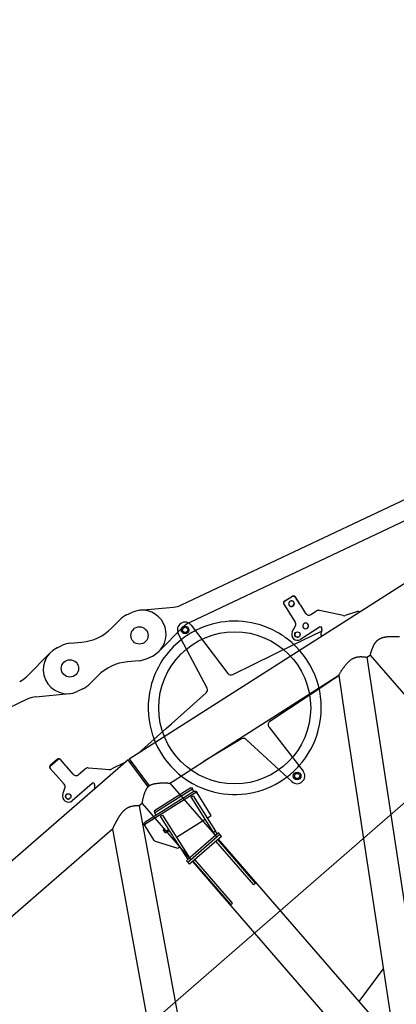
# Model space of a CAD drawing. Extents: x 0 to 401239, y 0 to 814519.
# Drawn here: x 250824 to 252782, y 164027 to 169139 of the extents above; entities that cross this region are included whole.
import ezdxf

# ---------------------------------------------------------------- set-up
doc = ezdxf.new("R2010")
doc.units = 0
doc.layers.get('0').update_dxf_attribs({"color": 3})

# ---------------------------------------------------------------- blocks, each defined once
blk = doc.blocks.new('LR11350_D_оголовок')
at = {"color": 0, "linetype": 'ByBlock', "lineweight": -2}
for p, q in [((3558.049780265777, 2121.27166094922), (3631.489037049003, 2433.950865848747)), ((3710.347938275489, 2422.253462166816), (3690.255838697485, 2107.903286216431)), ((2729.999999569613, 2352.714406985149), (2680.000006087997, 2352.714406977524)), ((2669.999999260355, 2340.984598812298), (2670.000006073969, 2343.055148388725)), ((2669.999999260355, 2340.984598812298), (2669.999999986205, 2296.248967815016)), ((2679.999999102205, 2350.64385491953), (2729.999999102205, 2350.643854927097)), ((2739.999999727821, 2343.055148620915), (2739.999999260355, 2340.984596563037)), ((2739.99999998603, 2296.248967825435), (2739.999999260355, 2340.984596563037)), ((2670.000000027299, 2291.072586886294), (2670.000000027707, 2231.280440131028)), ((2740.000000027299, 2239.960062737402), (2740.000000027299, 2291.072586896888)), ((2629.558445313014, 2195.680840141897), (2635.866869891586, 2199.46812392812)), ((2635.866869891586, 2199.46812392812), (2660.294369838608, 2214.133255225432)), ((2760.000000027299, 2219.960062737402), (2805.3553409343, 2219.960062737402)), ((2819.497476558201, 2214.102198361128), (2870.280812185374, 2163.318862733839)), ((4157.07775335497, 2199.256078684528), (4206.536592168908, 2191.919683416898)), ((2870.280812185374, 2163.318862733839), (2897.728704580106, 2135.870970353135)), ((4145.46488785051, 2189.120500353223), (4138.900923541456, 2144.8690501487)), ((4145.464888214192, 2189.120502805221), (4145.768696495332, 2191.168645022728)), ((4206.232783888001, 2189.871541199333), (4156.773939335195, 2197.207936467021)), ((4208.143305915117, 2134.598096773901), (4214.707270223415, 2178.849546975747)), ((4215.011084045167, 2180.8976888787), (4208.4471190818, 2136.646238991525)), ((4215.011078504787, 2180.897689193313), (4214.707270223415, 2178.849546975747)), ((3004.069883283984, 2109.550000011281), (1076.539571565285, 2109.549999999988)), ((2782.879571283003, 2139.960062783503), (2645.000000029802, 2139.960062783503)), ((2788.536425000522, 2126.303208001947), (2785.741301490169, 2123.508085017384)), ((2983.01895574521, 2109.550000011281), (2908.935903952399, 2129.400493911991)), ((2991.222967958485, 1935.385537299793), (3004.069883283984, 2109.550000011281)), ((3012.048207700893, 2108.961493852432), (2999.245140710322, 1935.39147903194)), ((3012.048207700893, 2108.961493852432), (8725.394589704403, 1261.481780521688)), ((3067.491502383025, 2100.737405141233), (3262.398124761705, 2102.849971624324)), ((3262.398124761705, 2102.849971624324), (3296.754166862112, 2103.222352111537)), ((3296.754166862112, 2103.222352111537), (3538.796366027324, 2105.845814727654)), ((4138.141404055874, 2139.748693752044), (4129.368227597501, 2080.603683919704)), ((4207.383791746222, 2129.477740036149), (4199.884158131899, 2078.918412298372)), ((3010.350977464812, 2085.95229789539), (3002.372653047496, 2086.540804050106)), ((3006.361815201468, 2086.246550976823), (3006.539774579403, 2088.659130102198)), ((3705.089004912705, 2087.295645762759), (4047.593525690201, 1996.476184869942)), ((4084.140921489394, 2051.32328688819), (4117.251671975362, 2065.066171653976)), ((4216.73313784221, 2056.200316367729), (4251.500738864997, 2051.043121768627)), ((4047.593525690201, 1996.476184869942), (4093.037246528489, 1984.426200191898)), ((4207.638223898597, 1976.674072429421), (4091.239557622175, 1993.939874593692)), ((4339.141949842277, 1942.706834952638), (4264.630305759667, 2043.17361141619)), ((4093.037246528489, 1984.426200191898), (4098.30404073, 1983.029642246023)), ((4098.30404073, 1983.029642246023), (4202.04350432998, 1955.521794653032)), ((4185.565250803018, 1943.300622932904), (4192.574251592101, 1933.850130675244)), ((4208.055018230109, 1959.9802609451), (4211.230011778418, 1962.335009425937)), ((4409.833523153968, 1909.140688916901), (4347.251147695759, 1936.270952173683)), ((2706.46887478563, 1890.450000013823), (1655.299999999988, 109.5499999999884)), ((2706.468874780112, 1890.450000011304), (1811.824443492282, 1890.450000000012)), ((2891.100000006542, 1890.450000011304), (1839.931125222298, 109.5499999999884)), ((2911.100000002363, 1890.450000011304), (2891.100000002363, 1890.450000011304)), ((2911.100000002363, 1890.450000011304), (2911.100000002363, 1503.450000011188)), ((3088.900000002352, 1876.064522028028), (3088.900000002352, 1503.450000011188)), ((3088.900000002352, 1876.064522028028), (3108.900000002352, 1873.097855362925)), ((3108.900000002352, 1873.097855362925), (3298.704995899578, 1844.943447636615)), ((3521.170757215412, 1805.12282228563), (3298.704995899578, 1844.943447636615)), ((3298.704995899578, 1844.943447636615), (3316.553043492604, 1842.295987245219)), ((3316.553043492604, 1842.295987245219), (4119.085101871926, 1723.253731917299)), ((2832.734382975555, 1704.940002881922), (2846.318969215092, 1793.030777343723)), ((2846.318969215092, 1793.030777343723), (2847.612207881059, 1801.416928651219)), ((2857.279842199467, 1798.495140382613), (3153.775065079797, 1752.772248860507)), ((3155.068303745764, 1761.158400168002), (2858.573080865492, 1806.881291690108)), ((2927.755299537501, 1796.212617001729), (2929.959232508903, 1810.504267765384)), ((2931.389117917803, 1819.776520216838), (2929.959232508903, 1810.504267765384)), ((3157.272236717108, 1775.450050931831), (2929.959232508903, 1810.504267765384)), ((2934.540733069589, 1820.529727980436), (2931.389117917803, 1819.776520216838)), ((3155.923832820205, 1786.389968977193), (2934.540733069589, 1820.529727980436)), ((2951.877045481117, 1775.478636086627), (2911.777710979397, 1515.449999999895)), ((2926.068290793221, 1686.854046990105), (2940.01723656588, 1777.307551747479)), ((2940.01723656588, 1777.307551747479), (2951.877045481117, 1775.478636086627)), ((3137.680718486197, 1746.825624066114), (3104.664705651929, 1532.729582498316)), ((3104.997667809192, 1613.623890927294), (3125.820909570903, 1748.654539727024)), ((3125.820909570903, 1748.654539727024), (3137.680718486197, 1746.825624066114)), ((3141.56541196449, 1607.984734306228), (3162.580540287367, 1744.259693053493)), ((3155.068303745764, 1761.158400168002), (3157.272236717108, 1775.450050931831)), ((3155.923832820205, 1786.389968977193), (3158.702122126007, 1784.722303383343)), ((3158.702122126007, 1784.722303383343), (3157.272236717108, 1775.450050931831)), ((3163.873778953508, 1752.645844360988), (3162.580540287367, 1744.259693053493)), ((3573.241343728732, 1465.764546625724), (3537.5248291436, 1787.641448741837)), ((3669.312677873531, 1758.283160198422), (3652.933850406494, 1467.923234876944)), ((4055.221975174674, 1729.491786571336), (3691.873243454087, 1776.988063424535)), ((2834.076081571577, 1698.215599171992), (2894.413229396218, 1599.112173626316)), ((2902.88445193728, 1700.547462046321), (2905.263048447901, 1715.971738137421)), ((2910.204635495669, 1715.209689945332), (2905.263048447901, 1715.971738137421)), ((2907.063990793366, 1694.843826806347), (2921.888751937309, 1692.557682230195)), ((2910.204635495669, 1715.209689945332), (2908.451647159003, 1703.8422402867)), ((2927.679145906819, 1697.299817807099), (2912.854384762817, 1699.585962383193)), ((2926.068290793221, 1686.854046990105), (2921.888751937309, 1692.557682230195)), ((4291.100000002363, 1697.738188694697), (3316.553043490101, 157.7040127661312)), ((4119.085101871926, 1723.253731917299), (4010.34325548471, 1551.413720853627)), ((4060.59180521837, 1728.789852280228), (4055.221975174674, 1729.491786571336)), ((4117.851877526205, 1721.304921112082), (4060.59180521837, 1728.789852280228)), ((4291.100000002363, 1697.738188694697), (4311.100000002363, 1694.771522028081)), ((4311.100000002363, 1694.771522028081), (4311.099999999802, 305.2284779816982)), ((2912.133453089104, 1596.492027587199), (2919.193994804227, 1642.276902947924)), ((2919.193994804227, 1642.276902947924), (2920.622466790373, 1651.53998990159)), ((2920.622466790373, 1651.53998990159), (2921.249957964465, 1655.609026860388)), ((2921.249957964465, 1655.609026860388), (2922.327656852663, 1662.597486283339)), ((2922.327656852663, 1662.597486283339), (2926.068290793221, 1686.854046990105)), ((2931.053803719406, 1640.447987286898), (3104.997667809192, 1613.623890927294)), ((2901.430608512077, 1594.429306856124), (2911.574134180672, 1592.865061337128)), ((2911.475302439823, 1592.880302301026), (2907.157512919221, 1564.881111443799)), ((2911.574134180672, 1592.865061337128), (2912.133453089104, 1596.492027587199)), ((3089.858151827997, 1515.449999999895), (3104.997667809192, 1613.623890927294)), ((3116.857476724486, 1611.794975266384), (3141.56541196449, 1607.984734306228)), ((2907.256344660127, 1564.865870480018), (2899.635862739698, 1515.449999999895)), ((3104.664705651929, 1532.729582498316), (3092.804896736692, 1534.558498159226)), ((4010.3432554889, 1551.413720852928), (3108.899999999849, 126.9021446483093)), ((2899.635862739698, 1515.449999999895), (2890, 1515.449999999895)), ((2890, 1515.449999999895), (2890, 1491.449999999895)), ((3110, 1503.449999999895), (2890, 1503.449999999895)), ((3110, 1491.449999999895), (2890, 1491.449999999895)), ((3110, 1515.449999999895), (2900, 1515.449999999895)), ((2911.099999999802, 1491.449999999895), (2911.099999999802, 109.5499999999884)), ((2915, 1191.450000000012), (2915, 1491.449999999895)), ((2927, 1191.450000000012), (2927, 1491.449999999895)), ((3073, 1191.450000000012), (3073, 1491.449999999895)), ((3085, 1191.450000000012), (3085, 1491.449999999895)), ((3088.899999999849, 1491.449999999895), (3088.899999999849, 123.9354779816931)), ((3102.000000067637, 1515.449999999895), (3104.664705651929, 1532.729582498316)), ((3110, 1491.449999999895), (3110, 1515.449999999895)), ((2915, 1191.450000000012), (2927, 1191.450000000012)), ((3073, 1191.450000000012), (3085, 1191.450000000012)), ((3088.899999999849, 375.3547696100431), (3293.924701376061, 419.2886341906269))]:
    blk.add_line(p, q, dxfattribs=at)
at = {"color": 0, "linetype": 'ByBlock', "lineweight": 9}
blk.add_line((10145.9850618295, 1000), (-34.63903357076924, 1000), dxfattribs=at)
at = {"color": 0, "linetype": 'ByBlock', "lineweight": -2}
for centre, radius in [((3670.429394643696, 2424.804907704296), 19.99999999982164), ((3670.429394641076, 2424.80490769312), 19), ((3670.429394641076, 2424.80490769312), 13.39999999999418), ((3600, 1949.999999998894), 395), ((2645.000000029802, 2169.960062783503), 13.99999999995409), ((4095.641394787293, 2023.615181324596), 13.9999999999021), ((3612.997337775014, 1470.176001838525), 19.99999999998309), ((3612.997337775305, 1470.176001838525), 13.39999999990687)]:
    blk.add_circle(centre, radius, dxfattribs=at)
for centre, radius, start, end in [((3670.429394643696, 2424.804907704296), 40.000000000177, 356.3428406482359, 166.7824569537322), ((3600, 1949.999999998894), 450.0000000000738, 87.22138762236555, 125.200062977515), ((3600, 1949.999999998894), 449.9999999999755, 75.90390997923508, 87.22138762236555), ((3600, 1949.999999998894), 450.0000000000438, 28.9907065478446, 75.90390997923508), ((3600, 1949.999999998894), 449.9999999999724, 125.200062977515, 154.7477171088356), ((2650.000000027358, 2231.280440131319), 20.00000000016916, 300.9786403590635, 359.9999999966649), ((2760.000000027299, 2239.960062737402), 20, 180, 270.000001123913), ((2805.3553409343, 2199.960062737402), 20.00000000009599, 45, 89.99998127534322), ((2645.000000029802, 2169.960062783503), 29.99999999986074, 120.9786403590635, 270.000001123913), ((2645.000003011897, 2169.960062626924), 13.99999999997781, 86.99414081644554, 266.9941408164456), ((3600, 1949.999999998894), 450.0000000000135, 14.35483302898823, 28.9907065478446), ((2782.879571283003, 2131.960062783503), 8.000000000093994, 314.9999946090661, 89.99996367626693), ((2915.406380079861, 2153.548639569199), 24.99999999992962, 225, 255.0000000005287), ((2915.406374109618, 2153.548639882822), 25.00000000002455, 237.0935956896725, 255.0000000005287), ((3600, 1949.999999998894), 450.0000000001107, 158.4446753212591, 218.6608388249432), ((3600, 1949.999999998894), 450.0000000000385, 154.7477171088356, 158.4446753212591), ((3538.579601468518, 2125.844640021329), 20.00000000005029, 270.6209968759052, 346.7824569537322), ((3710.215110513265, 2106.627563447633), 19.99999999997557, 176.3428406482359, 255.1490571076795), ((3000.000000002503, 2000.000000011234), 88.90000000012216, 83.20246588742307, 88.36017606580353), ((3600, 1949.999999998894), 449.999999999886, 4.022135585700209, 14.35483302898823), ((4095.641394787293, 2023.615181324596), 29.99999999999587, 112.5412891601354, 261.5626246321431), ((4109.584689776762, 2083.538242029725), 19.99999999995245, 292.5412891601354, 351.5626488013846), ((4219.667695952405, 2075.983854188293), 19.9999999999221, 171.5626488013846, 261.5626488013846), ((4219.667690635601, 2075.983854529506), 20.00000000000789, 234.9965527682018, 261.5626488013846), ((4248.56618075486, 2031.259583948005), 19.99999999997978, 36.56264880061609, 81.56266208010709), ((4095.641397455998, 2023.615181153291), 14.00000000010279, 86.3282709580937, 266.3282709580937), ((4157.192932849808, 2029.649154175422), 15, 0, 359.9947684853001), ((3600, 1949.999999998894), 449.9999999999846, 303.8059720875607, 4.022135585700209), ((4206.4644006546, 1968.760657301231), 8.000000000045288, 306.5626488006161, 81.56264880138464), ((4355.206064356025, 1954.62086291163), 20.00000000007329, 216.562648800616, 246.5626487985595), ((4405.856062236708, 1899.965733622725), 9.999999999847358, 4.408389703833583, 66.5626488029459), ((3517.646832119208, 1785.435721129819), 20.00000000000249, 6.331824411774949, 79.85171974303798), ((3689.280934187991, 1757.156776712101), 20.00000000001657, 82.5526280147179, 176.7714407200889), ((2842.617557071615, 1703.415906497801), 9.999999999995833, 171.2334054521383, 211.3343129993582), ((2907.826038985164, 1699.785413854348), 4.999999999932625, 171.2334054554344, 261.2334054554344), ((3600, 1949.999999998894), 449.9999999999396, 218.6608388249432, 265.8928937453837), ((2902.954704896256, 1604.312480952125), 10.0000000000732, 211.3343129993582, 261.2334054554344), ((3600, 1949.999999998894), 450.0000000000294, 277.2103713889775, 303.8059720875607), ((3600, 1949.99999999901), 450.0000000001332, 265.8928937453837, 277.2103713889775), ((3612.997337777517, 1470.176001849642), 40.00000000005161, 186.3318244117749, 356.7714407200889)]:
    blk.add_arc(centre, radius, start, end, dxfattribs=at)
for points in [[(2680.000006087997, 2352.714406977524), (2676.173183398962, 2351.979112581408), (2672.928938272584, 2349.885275703215), (2670.761238845182, 2346.751575490634), (2670.000006073969, 2343.055148388725)], [(2729.999999569613, 2352.714406985149), (2733.826822270115, 2351.979112589906), (2737.071067428275, 2349.885275712004), (2739.238766902185, 2346.751575527189), (2739.999999727821, 2343.055148620915)], [(2679.999999102205, 2350.64385491953), (2676.173176966084, 2349.908560739423), (2672.928932163282, 2347.814724443306), (2670.761232636287, 2344.681025024795), (2669.999999260355, 2340.984598812298)], [(2729.999999102205, 2350.643854927097), (2733.826821802824, 2349.908560532029), (2737.071066960983, 2347.814723654126), (2739.238766434893, 2344.681023469195), (2739.999999260355, 2340.984596563037)], [(2669.999999986205, 2296.248967815016), (2670.000000002619, 2295.062728017918), (2670.000000016589, 2293.683110737416), (2670.000000024855, 2292.284766913333), (2670.000000027299, 2291.072586886294)], [(2739.99999998603, 2296.248967825435), (2740.000000004657, 2294.884078321222), (2740.000000016589, 2293.68311074801), (2740.000000023982, 2292.471113716718), (2740.000000027299, 2291.072586896888)], [(4157.077747616451, 2199.256078684528), (4155.120726893074, 2199.358739010349), (4153.184447946958, 2199.090272831207), (4151.343321148714, 2198.460995376634), (4149.668099313276, 2197.495091106801), (4148.223161214904, 2196.229677628784), (4147.064033746603, 2194.713385389594), (4146.235263004201, 2193.004483557248), (4145.768696495332, 2191.168645022728)], [(4157.07775335497, 2199.256078684528), (4156.320735234825, 2199.340042441036), (4155.559886373754, 2199.368084251124)], [(4156.773939335195, 2197.207936467021), (4154.816918611992, 2197.310596792842), (4152.880639665877, 2197.0421306137), (4151.039512867632, 2196.412853159127), (4149.364291032311, 2195.446948889119), (4147.919352933881, 2194.181535411219), (4146.760225465521, 2192.665243172203), (4145.931454723061, 2190.956341339683), (4145.464888214192, 2189.120502805221)], [(4162.413861044857, 2167.076515593042), (4162.284215178515, 2164.238176940882), (4162.72975281463, 2161.424333783798), (4163.733354934899, 2158.743120916828), (4165.25645106408, 2156.297574954806), (4167.240511845797, 2154.181678226625), (4169.609288889391, 2152.476741663704), (4172.271753063949, 2151.248287170427), (4175.125586190319, 2150.543521142856), (4178.061117722478, 2150.389529945387), (4180.965536708012, 2150.792228692037), (4183.727227532712, 2151.736144554103), (4186.240060915297, 2153.185000841448), (4188.407468639314, 2155.083121129603), (4190.146160315606, 2157.357559721742), (4191.389316760527, 2159.920912828704), (4192.089166683902, 2162.674671067914)], [(4192.089167230006, 2162.674674750131), (4192.218812355131, 2165.513013209216), (4191.773274079082, 2168.326856043132), (4190.769671441929, 2171.00806848699), (4189.246574932477, 2173.453613958729), (4187.262513912283, 2175.56951016403), (4184.893736768572, 2177.274446204596), (4182.231272621371, 2178.5029002066), (4179.377439632313, 2179.207665800874), (4176.44190832373, 2179.361656644032), (4173.537489621609, 2178.958957636438), (4170.77579911059, 2178.015041614533), (4168.262966042908, 2176.566185268515), (4166.095558606961, 2174.6680650161), (4164.356867167633, 2172.393626540899), (4163.113710888254, 2169.830273613275), (4162.413861044857, 2167.076515593042)], [(4162.603698644671, 2168.094995911641), (4162.632838709105, 2165.702799149032), (4163.068136719812, 2163.343833640916), (4163.897745764989, 2161.082305576245), (4165.099084715883, 2158.979768631922), (4166.63945654378, 2157.093449854234), (4168.476934825361, 2155.474690243427), (4170.561507968407, 2154.16754970263), (4172.836437787511, 2153.207605018106), (4175.239805914112, 2152.620984722336), (4177.706197540509, 2152.423654444807)], [(4162.603690819989, 2168.094961056428), (4162.667944480083, 2165.381695685151), (4163.253552092821, 2162.72243234131), (4164.34000777395, 2160.210298659629), (4165.889261977107, 2157.933268629829), (4167.847061673703, 2155.971084802703), (4170.144843339105, 2154.392461323296), (4172.702140014502, 2153.252683138649), (4175.429394471692, 2152.591663360305), (4178.231098928256, 2152.432552831597), (4181.009137773071, 2152.780921561702), (4183.666223975015, 2153.624571718101), (4186.109307221603, 2154.933956793218), (4188.252829862002, 2156.663223988435), (4190.021727228886, 2158.751812910836), (4191.354051019007, 2161.126582610537), (4192.203145190084, 2163.704367822036)], [(4177.100641605386, 2179.375674433599), (4174.591181190335, 2179.17064627161), (4172.156953134981, 2178.561364815512), (4169.866795947892, 2177.565059067216), (4167.785473164869, 2176.209904817631), (4165.971843725012, 2174.534223962284), (4164.47719499463, 2172.585404332029), (4163.343795459659, 2170.418556499993), (4162.603695853089, 2168.094957858499)], [(4206.232783888001, 2189.871541199333), (4208.135339425527, 2189.401697652473), (4209.910315754882, 2188.582728429406), (4211.489500748576, 2187.446104443516), (4212.812208307674, 2186.035506949527), (4213.827606157516, 2184.405143222946), (4214.49667471071, 2182.617668139632), (4214.793700298585, 2180.741772770416), (4214.707270223415, 2178.849546975747)], [(4206.536592168908, 2191.919683416898), (4208.439147706609, 2191.449839870154), (4210.214124036022, 2190.630870646914), (4211.793309029657, 2189.494246661023), (4213.116016588756, 2188.083649167151), (4214.131414438714, 2186.453285440512), (4214.800482991792, 2184.665810357197), (4215.097508579784, 2182.78991498804), (4215.011078504787, 2180.897689193313)], [(4206.536597907601, 2191.919683416898), (4208.439153442159, 2191.449839870154), (4210.214129763073, 2190.630870646914), (4211.793314742681, 2189.494246661023), (4213.116022282862, 2188.083649167151), (4214.13142010977, 2186.453285440512), (4214.800488636771, 2184.665810357197), (4215.097514190478, 2182.789914948633), (4215.011084045167, 2180.8976888787)], [(2785.741301490169, 2123.508085017384), (2783.171850117156, 2120.93863402569), (2779.975555758225, 2117.7423400837), (2775.49597837578, 2113.262763192528), (2771.783214861585, 2109.550000011281)], [(4138.900923541456, 2144.8690501487), (4138.713907639205, 2143.608268649026), (4138.524440421083, 2142.330961462925), (4138.333333136223, 2141.042597684718), (4138.141404055874, 2139.748693752044)], [(4207.383791746222, 2129.477740036149), (4207.676092602371, 2131.448307611106), (4207.920043119404, 2133.092917850881), (4208.159587011382, 2134.707820510783), (4208.4471190818, 2136.646238991525)], [(4207.383786429593, 2129.477740377421), (4207.575715508952, 2130.771644304448), (4207.766822793521, 2132.060008079221), (4207.956290011702, 2133.337315266603), (4208.143305915117, 2134.598096773901)], [(4208.055018230109, 1959.9802609451), (4204.793466316594, 1957.561316334992), (4201.505680193601, 1955.122914958105), (4200.128712968202, 1954.101681003987), (4197.984949707112, 1952.511749295227), (4195.263219339424, 1950.493165642198), (4192.152350793767, 1948.18597585574), (4188.789732086181, 1945.692074355611), (4186.540004357172, 1944.023553462117), (4186.052627573023, 1943.662088207202), (4185.565250803018, 1943.300622932904)], [(2818.957805558224, 1924.627906369104), (2816.004663790751, 1924.585733193206), (2812.996270453616, 1924.459045588796), (2809.929996948689, 1924.247591440915), (2806.803214678017, 1923.951118634432), (2803.613295043702, 1923.569375054212), (2800.357609447616, 1923.102108585415), (2797.033529291803, 1922.549067112792), (2793.745967382856, 1921.931341373886), (2790.383529214072, 1921.23138992599), (2786.943475483684, 1920.448561695521), (2783.423066889576, 1919.582205608836), (2779.819564129983, 1918.631670592411), (2776.130227902904, 1917.596305572486), (2773.178462865122, 1916.725578908517), (2770.166964134434, 1915.800811771303), (2767.094185979222, 1914.821476311248), (2763.958582667983, 1913.787044678524), (2760.758608469216, 1912.696989023651), (2757.492717651301, 1911.550781496859), (2754.159364482679, 1910.347894248494), (2750.757003231905, 1909.087799428904), (2747.284088167187, 1907.76996918855), (2744.213532599213, 1906.579788756033), (2741.084842361452, 1905.344282163016), (2737.896862772817, 1904.062985164521), (2734.648439151468, 1902.735433516151), (2731.338416816259, 1901.361162972811), (2727.726072202902, 1899.837963383819), (2724.038458803727, 1898.259295327414), (2720.274047949119, 1896.624504295702), (2716.653797818581, 1895.031476556382), (2712.961485311622, 1893.386918668228), (2709.773039534106, 1891.95155943936), (2706.530370341963, 1890.478073099803), (2706.499622337811, 1890.464037044614), (2706.468874780112, 1890.450000011304)], [(2891.100000002363, 1890.450000011304), (2891.005775147467, 1890.543246853631), (2890.911493548367, 1890.636436321482), (2890.628686293203, 1890.915285878291), (2890.346306364459, 1891.192690711934), (2889.214648498921, 1892.294076319144), (2888.088166041009, 1893.373824921611), (2884.15720358392, 1897.00879134814), (2880.275531875901, 1900.388856575242), (2876.435929658182, 1903.520116591128), (2872.631175671995, 1906.408667384239), (2868.089592742617, 1909.570880402229), (2863.560728326091, 1912.409876060614), (2859.032359734585, 1914.93290726078), (2854.492264280387, 1917.147226904344), (2850.643313873501, 1918.780820791726), (2846.759173344413, 1920.207778499927), (2842.832362940011, 1921.430639397528), (2838.855402907822, 1922.451942852989), (2834.05936402356, 1923.40610594122), (2829.153332273185, 1924.085852423275), (2824.12393650267, 1924.492634999333), (2818.957805558224, 1924.627906369104)], [(2911.100000002363, 1890.450000011304), (2911.210279942781, 1890.539473408542), (2911.320578496263, 1890.628923859331), (2911.65052210039, 1890.896275301406), (2911.979160686373, 1891.162227827648), (2913.275859647314, 1892.208214515646), (2914.560128787998, 1893.238751924131), (2917.844389564416, 1895.848491013807), (2921.048944033566, 1898.357185515633), (2926.299272669072, 1902.379358196398), (2931.346455963561, 1906.131466372812), (2936.201016107807, 1909.621336345619), (2941.979478096764, 1913.603394598817), (2947.51527764718, 1917.219334517198), (2952.825834033196, 1920.480226503976), (2957.928566528775, 1923.397140962014), (2962.791817972204, 1925.956490461889), (2967.502126123174, 1928.207909215416), (2972.07423383178, 1930.158458531892), (2976.104408203973, 1931.669978883641), (2980.056467148708, 1932.949742722209), (2983.94041788968, 1934.00073750061), (2987.766267650877, 1934.82595067221), (2989.498164361226, 1935.128734789439), (2991.222967958485, 1935.385537299793)], [(2991.222967958485, 1935.385537299793), (2993.247580325755, 1935.629294941726), (2995.265113018919, 1935.809567276039)], [(2995.265113018919, 1935.809567276039), (2997.255854908377, 1935.631622875633), (2999.245140710322, 1935.39147903194)], [(2999.245140710322, 1935.39147903194), (3004.159179578302, 1934.530614010815), (3009.094783063687, 1933.285087367636), (3014.10246078769, 1931.640382647689), (3019.197653950367, 1929.588905626209), (3024.402997051016, 1927.12151309388), (3028.859553877672, 1924.730722754903), (3033.437852675503, 1922.027376309445), (3038.15208261396, 1919.003081598494), (3043.32562498498, 1915.428813342412), (3048.707295439264, 1911.456207564392), (3054.316282887128, 1907.070638406207), (3060.171776238247, 1902.257480009343), (3065.280755167303, 1897.885615070118), (3070.604248873715, 1893.179734226956), (3076.155242733774, 1888.128351356194), (3079.962423622084, 1884.587787272816), (3083.883365247806, 1880.883032866812), (3085.732412012003, 1879.116821846401), (3087.607422863774, 1877.314001836523), (3088.090051443723, 1876.848090720596), (3088.574195768218, 1876.379965505505), (3088.737118886085, 1876.222265457327), (3088.900000002352, 1876.064522028028)], [(2846.318969215092, 1793.030777343723), (2847.483725065482, 1795.589117640688), (2849.975732080115, 1797.525966896035), (2853.415688742709, 1798.546400615538), (2857.279842199467, 1798.495140382613)], [(2847.612207881059, 1801.416928651219), (2848.776963731623, 1803.975268948299), (2851.268970746198, 1805.912118203647), (2854.708927408792, 1806.932551923033), (2858.573080865492, 1806.881291690108)], [(3153.775065079797, 1752.772248860507), (3157.475142595475, 1751.657019769133), (3160.447873806406, 1749.647677597182), (3162.240616948402, 1747.050071771548), (3162.580540287367, 1744.259693053493)], [(3155.068303745764, 1761.158400168002), (3158.768381261616, 1760.043171076628), (3161.741112472373, 1758.033828904736), (3163.533855614427, 1755.436223079043), (3163.873778953508, 1752.645844360988)], [(4119.085101871926, 1723.253731917299), (4119.296621610585, 1723.325347439793), (4119.508160227153, 1723.396907181304), (4124.223803100584, 1724.97553547885), (4128.817363137088, 1726.481076274125), (4134.108449576015, 1728.172404535813), (4139.239736033196, 1729.764853337838), (4148.140016353282, 1732.401609936089), (4156.571056427609, 1734.730772605923), (4164.185608152475, 1736.669220449694), (4171.437925578502, 1738.345642992237), (4178.346658418886, 1739.764133089106), (4184.930456386413, 1740.928783596319), (4191.839925677807, 1741.924146795936), (4198.423800953606, 1742.622824658814), (4204.703092498763, 1743.027062406822), (4211.826672812807, 1743.127247812634), (4218.609082566574, 1742.812979777053), (4225.081020160753, 1742.082868995145)], [(4225.081020160753, 1742.082868995145), (4229.331635109673, 1741.345887408534), (4233.475205872208, 1740.411091725924), (4237.520215587283, 1739.27610624762), (4241.475147394114, 1737.938555273751), (4245.348484431568, 1736.39606310433), (4248.735568589822, 1734.848189650511), (4252.079398854228, 1733.129502467404), (4255.385480254481, 1731.237009227625), (4258.659317820217, 1729.167717603792), (4261.902974430297, 1726.921123167034), (4265.133384446963, 1724.485887287825), (4268.355863887176, 1721.857664823299), (4271.57572876825, 1719.032110630302), (4274.798295107204, 1716.004879565618), (4278.244311908784, 1712.549008019327), (4281.715205727494, 1708.843242932518), (4285.217499383783, 1704.880403106858), (4288.75771569839, 1700.653307343717), (4289.633923262707, 1699.573663041811), (4290.513208331016, 1698.477157563728), (4290.732989552664, 1698.20105220913), (4290.953224067402, 1697.923567854334), (4291.026633870322, 1697.830895562947), (4291.100000002363, 1697.738188694697)], [(2912.854384762817, 1699.585962383193), (2911.004346004978, 1700.143576928938), (2909.517980399483, 1701.148248014797), (2908.621608828485, 1702.447050927731), (2908.451647159003, 1703.8422402867)], [(4311.100000002363, 1694.771522028081), (4311.167982686602, 1694.817202328821), (4311.235972127004, 1694.86287257314), (4315.987673040363, 1698.017224190407), (4320.57528394711, 1700.987341799715), (4324.983561797475, 1703.764003427757), (4329.248879697814, 1706.370732125419), (4333.37732253602, 1708.811189884495), (4337.374975200102, 1711.089038696198), (4341.982083901879, 1713.59917684173), (4346.43433805689, 1715.895424825023), (4350.740617062896, 1717.982099002635), (4354.90980031807, 1719.863515730714), (4358.950767219998, 1721.543991365645), (4362.339311912481, 1722.835087872983), (4365.652900127519, 1723.985385120905), (4368.896533402498, 1724.996535430138), (4372.07521327521, 1725.870191121183), (4375.731742061267, 1726.722818266717), (4379.322824494389, 1727.392268086725), (4382.85593458428, 1727.879759970005), (4386.338546340994, 1728.186513305816), (4389.786102189624, 1728.313832784945), (4393.207416520803, 1728.261609032226), (4396.609659177368, 1728.029544237012), (4400.000000002503, 1727.617340588418)], [(4400.000000002503, 1727.617340588418), (4404.551537448599, 1726.778823398927), (4409.126070721017, 1725.60932315531), (4414.372714908677, 1723.874313366541), (4419.71732894337, 1721.692373256956), (4425.185953444859, 1719.05283380131), (4429.827017170668, 1716.513015990728), (4434.603243678052, 1713.634970058745), (4439.530530788412, 1710.409099513839), (4444.72600482998, 1706.752222688519), (4450.133734044502, 1702.696752843738), (4455.772788452159, 1698.227942680416), (4461.662238073011, 1693.331044899998), (4466.517942634702, 1689.138317021134), (4471.566772128805, 1684.647226775822), (4476.819615591259, 1679.848082798009), (4480.458401908283, 1676.455655548605), (4484.200825213396, 1672.913971581322), (4485.934709096793, 1671.256210298394), (4487.691387906903, 1669.56633259001), (4488.142691348563, 1669.13056216354), (4488.59551264497, 1668.692670124641), (4488.747774660296, 1668.545281681116), (4488.900000002352, 1668.3978553614)]]:
    blk.add_spline(points, degree=3, dxfattribs=at)
blk = doc.blocks.new('*U85')
at = {"color": 0, "linetype": 'ByBlock', "lineweight": -2, "rotation": 0.7889279511674985}
blk.add_blockref('LR11350_D_оголовок', (33010.64066883875, -545.5296815483838), dxfattribs=at)
blk = doc.blocks.new('LR11350_D_Ванты')
at = {"color": 0, "linetype": 'ByBlock', "lineweight": -2}
for p, q in [((227.348727511242, -2349.412635684013), (-5.208261302905157, -381.8985967383487)), ((94.10043099219911, -370.1604693419067), (326.6574198051821, -2337.674508285127)), ((184.6972233620472, -2563.287692039623), (224.8807638220023, -2392.754471774562)), ((417.9963366838638, -2535.712112797308), (339.1620735302567, -2379.246605125023)), ((185.7506978930905, -2636.422135819099), (182.2292596739717, -2606.629528130637)), ((434.0224286329467, -2607.076817361522), (430.5009904089384, -2577.284209639649)), ((431.5544649439398, -2650.418653401895), (417.7051768621895, -2709.193058741512)), ((225.4256409530062, -2731.920190033503), (198.255351617001, -2677.994232658646)), ((231.6497329471167, -2960.522461217712), (245.4990210251417, -2901.748055894743)), ((437.7785569338594, -2879.02092460345), (463.4473385710735, -2930.185913999565)), ((232.7032074769959, -3033.656904996373), (229.0202161711641, -3002.497501290636)), ((477.4606059838552, -2974.657260532258), (481.1435973162297, -3005.816664459882)), ((438.3305400540121, -3218.324924577842), (478.5140805139672, -3047.791704311036)), ((245.214967190288, -3075.367283551022), (324.049230343895, -3231.832791224006)), ((435.8625763652381, -3261.666760667926), (702.2728643461596, -5515.591634729295))]:
    blk.add_line(p, q, dxfattribs=at)
for centre, radius in [((308.1258441512473, -2606.853172729141), 44.99999999998565), ((355.078353736084, -3004.087941907113), 44.999999999777)]:
    blk.add_circle(centre, radius, dxfattribs=at)
for centre, radius, start, end in [((103.2128621421289, -2364.0852949291), 125.0000000006922, 346.7409924245333, 6.740992431890636), ((450.7932851731312, -2323.001849039923), 124.9999999999153, 186.7409924318906, 206.7409924336146), ((306.3651250412222, -2591.956868884969), 125.0000000000111, 29.63642677047518, 186.7269454331353), ((306.3651250312105, -2591.956868888694), 125.0000000102951, 6.740992431890636, 26.74099243510377), ((309.886563413078, -2621.749476591474), 124.9999998478693, 346.7409924245333, 6.740992431890636), ((309.8865632601082, -2621.749476573314), 124.9999999990451, 186.7409924318906, 206.7409924336146), ((661.0409802203067, -2766.531412432203), 249.9999999995715, 166.7409924245333, 206.7409924336146), ((2.163217667024583, -2844.409702203935), 249.9999999997981, 346.7409924245333, 26.74099243361458), ((353.3247406152077, -2989.329919777112), 125.0000000005394, 166.7044617858091, 186.0467933371737), ((353.324740616139, -2989.329919777112), 124.9999999998606, 6.740992431890636, 28.23909799259487), ((356.8390728451777, -3018.984245751519), 125.0000000000919, 186.7409924318906, 6.046793230343098), ((559.9984417329542, -3246.994101422722), 124.9999999999056, 166.7409924245333, 186.7409924318906), ((212.4180187021848, -3288.07754730992), 124.9999999989904, 6.740992431890636, 26.74099243510377)]:
    blk.add_arc(centre, radius, start, end, dxfattribs=at)

msp = doc.modelspace()

# ---------------------------------------------------------------- block references
at = {"color": 0, "linetype": 'ByBlock', "lineweight": -2}
for name, p, rotation in [('*U85', (224922.8276535925, 140859.0645818603, 114.3320541853233), 40.16494925199421), ('LR11350_D_Ванты', (253819.9549926257, 167063.6163153358, 114.3320541853233), 288.5609385182209)]:
    msp.add_blockref(name, p, dxfattribs=dict(at, rotation=rotation))

doc.saveas('drawing.dxf')
